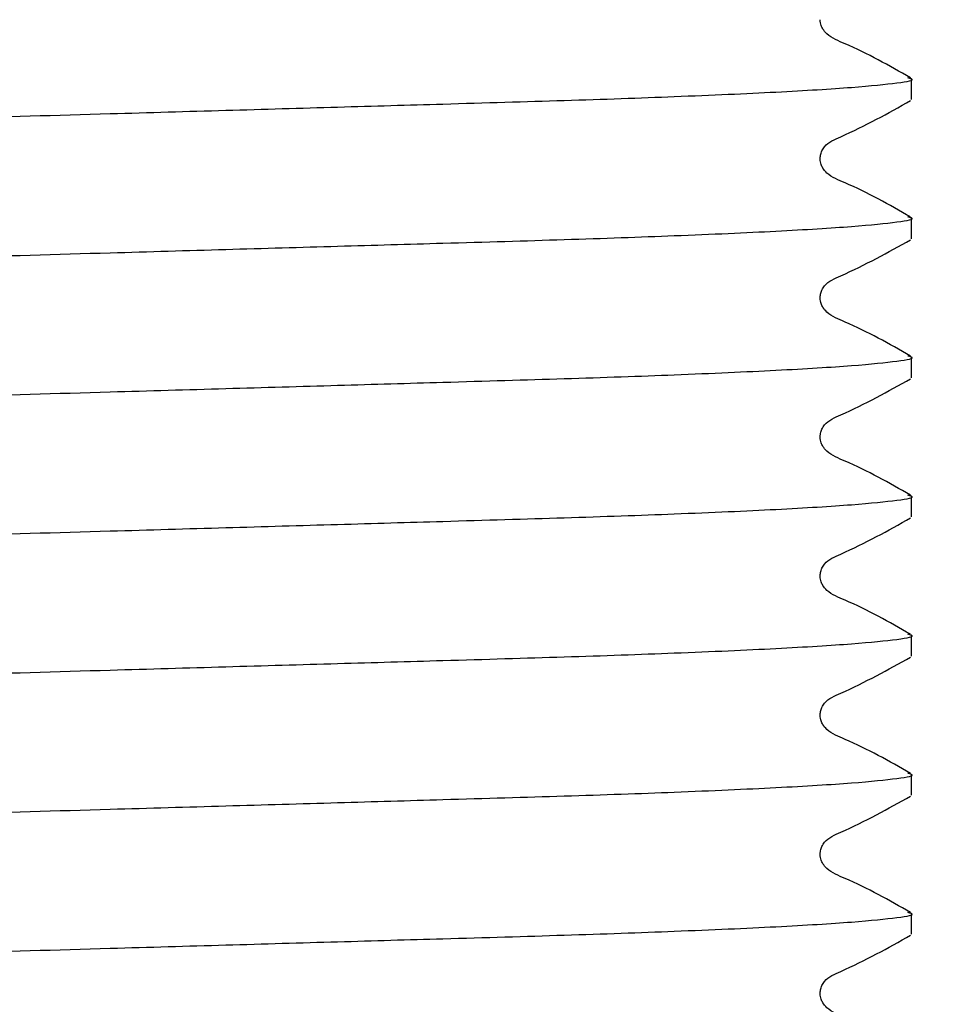
# Model space of a CAD drawing. Units: millimetres. Extents: x 33 to 265, y 16 to 185.
# Drawn here: x 73 to 76, y 30 to 33 of the extents above; entities that cross this region are included whole.
import ezdxf

# ---------------------------------------------------------------- set-up
doc = ezdxf.new("R2010")
doc.units = ezdxf.units.MM
doc.layers.add('DIMENSIONS', color=7, linetype='Continuous')
doc.styles.add('SLDTEXTSTYLE0', font='TXT', dxfattribs={"width": 0.7})
doc.dimstyles.new('SLDDIMSTYLE0', dxfattribs={"dimtxt": 5.037667, "dimasz": 2.686756, "dimexe": 0, "dimexo": 0.0625, "dimgap": 1.259417, "dimtad": 0, "dimtih": 1, "dimtoh": 1, "dimdec": 0, "dimlfac": 4, "dimrnd": 1e-09, "dimzin": 12, "dimdsep": 46, "dimtxsty": 'SLDTEXTSTYLE0', "dimsah": 1, "dimcen": 0.09, "dimadec": 0, "dimazin": 3, "dimtfac": 1, "dimtdec": 0, "dimtofl": 0, "dimtmove": 0, "dimatfit": 3, "dimfxl": 0, "dimfrac": 2, "dimtolj": 1, "dimtzin": 12, "dimarcsym": 0})

# ---------------------------------------------------------------- blocks, each defined once
blk = doc.blocks.new('_D_2')
at = {"layer": 'DIMENSIONS'}
for p, q in [((67.0686, 47.2968), (67.0686, 18.6895)), ((79.6436, 47.2968), (79.6436, 18.6895)), ((67.0686, 18.6895), (57.4463, 18.6895)), ((79.6436, 18.6895), (67.0686, 18.6895))]:
    blk.add_line(p, q, dxfattribs=at)
for points in [[(67.0686, 18.6895), (72.1062, 17.9145), (72.1062, 19.4645)], [(79.6436, 18.6895), (74.6059, 19.4645), (74.6059, 17.9145)]]:
    blk.add_solid(points, dxfattribs=at)
at = {"layer": 'DIMENSIONS', "char_height": 3.96875, "attachment_point": 1, "style": 'SLDTEXTSTYLE0'}
for s, insert in [('%%c', (45.7157, 20.726)), ('50', (51.5667, 20.726))]:
    blk.add_mtext(s, dxfattribs=dict(at, insert=insert))

msp = doc.modelspace()

# ---------------------------------------------------------------- linework, layer by layer
at = {"color": 7, "linetype": 'Continuous', "lineweight": 25}
for p, q in [((75.9686, 32.5362), (75.9686, 32.6038)), ((75.9686, 32.0826), (75.9686, 32.1502)), ((75.9686, 31.629), (75.9686, 31.6967)), ((75.9686, 31.1755), (75.9686, 31.2431)), ((75.9686, 30.7219), (75.9686, 30.7895)), ((75.9686, 30.2683), (75.9686, 30.3359)), ((75.9686, 29.8148), (75.9686, 29.8824))]:
    msp.add_line(p, q, dxfattribs=at)
for points, knots in [([(75.9655, 32.607), (75.8954, 32.6469), (75.8048, 32.6984), (75.7012, 32.7386), (75.6789, 32.7653), (75.6734, 32.7784), (75.67, 32.7897), (75.6707, 32.7965), (75.6707, 32.7966)], [0, 0, 0, 0, 0.639065, 0.826522, 0.889539, 0.938405, 0.998873, 1, 1, 1, 1]), ([(70.7555, 32.3803), (70.7632, 32.3836), (70.7813, 32.3913), (70.9265, 32.4048), (71.1703, 32.4199), (71.5022, 32.4347), (71.8979, 32.4485), (72.3456, 32.4611), (72.8362, 32.4754), (73.3078, 32.489), (73.7325, 32.5013), (74.0975, 32.5119), (74.4715, 32.5227), (74.8467, 32.5334), (75.2187, 32.5465), (75.5409, 32.5609), (75.7891, 32.5761), (75.931, 32.5907), (75.9848, 32.6005), (75.9612, 32.606), (75.9565, 32.6071)], [0, 0, 0, 0, 0.045782, 0.108815, 0.172692, 0.236145, 0.297954, 0.358408, 0.420892, 0.484626, 0.53068, 0.576257, 0.620911, 0.676354, 0.733242, 0.796694, 0.860571, 0.923604, 0.984623, 1, 1, 1, 1]), ([(75.9655, 32.1535), (75.8954, 32.1933), (75.8049, 32.2448), (75.7011, 32.285), (75.679, 32.3117), (75.6732, 32.3248), (75.67, 32.34), (75.6715, 32.3556), (75.676, 32.3694), (75.6926, 32.3959), (75.7993, 32.4403), (75.8915, 32.4917), (75.9655, 32.533)], [0, 0, 0, 0, 0.318143, 0.411463, 0.442835, 0.467162, 0.497264, 0.51593, 0.537093, 0.56085, 0.647714, 1, 1, 1, 1]), ([(70.7436, 31.9234), (70.7528, 31.9278), (70.7717, 31.9365), (70.9256, 31.9512), (71.1705, 31.9663), (71.5022, 31.9812), (71.8979, 31.9949), (72.3456, 32.0075), (72.8362, 32.0218), (73.3078, 32.0354), (73.7325, 32.0477), (74.0975, 32.0583), (74.4715, 32.0691), (74.8467, 32.0798), (75.2187, 32.0929), (75.5409, 32.1074), (75.7891, 32.1225), (75.931, 32.1372), (75.9848, 32.1469), (75.9612, 32.1524), (75.9565, 32.1535)], [0, 0, 0, 0, 0.060103, 0.122191, 0.185109, 0.247609, 0.30849, 0.368037, 0.429583, 0.492361, 0.537724, 0.582617, 0.6266, 0.681212, 0.737245, 0.799745, 0.862664, 0.924751, 0.984854, 1, 1, 1, 1]), ([(75.9655, 31.6999), (75.8954, 31.7397), (75.8049, 31.7913), (75.7011, 31.8314), (75.679, 31.8581), (75.6732, 31.8712), (75.67, 31.8865), (75.6715, 31.902), (75.676, 31.9159), (75.6926, 31.9423), (75.7993, 31.9868), (75.8915, 32.0382), (75.9655, 32.0794)], [0, 0, 0, 0, 0.318143, 0.411463, 0.442835, 0.467162, 0.497264, 0.51593, 0.537093, 0.56085, 0.647714, 1, 1, 1, 1]), ([(70.7555, 31.4732), (70.7632, 31.4764), (70.7813, 31.4841), (70.9265, 31.4976), (71.1703, 31.5127), (71.5022, 31.5276), (71.8979, 31.5414), (72.3456, 31.5539), (72.8362, 31.5682), (73.3078, 31.5819), (73.7325, 31.5942), (74.0975, 31.6047), (74.4715, 31.6156), (74.8467, 31.6262), (75.2187, 31.6393), (75.5409, 31.6538), (75.7891, 31.6689), (75.931, 31.6836), (75.9848, 31.6934), (75.9612, 31.6989), (75.9565, 31.7)], [0, 0, 0, 0, 0.045782, 0.108815, 0.172692, 0.236145, 0.297954, 0.358408, 0.420892, 0.484626, 0.53068, 0.576257, 0.620911, 0.676354, 0.733242, 0.796694, 0.860571, 0.923604, 0.984623, 1, 1, 1, 1]), ([(75.9655, 31.2463), (75.8954, 31.2862), (75.8049, 31.3377), (75.7011, 31.3779), (75.679, 31.4046), (75.6732, 31.4176), (75.67, 31.4329), (75.6715, 31.4484), (75.676, 31.4623), (75.6926, 31.4888), (75.7993, 31.5332), (75.8915, 31.5846), (75.9655, 31.6258)], [0, 0, 0, 0, 0.318143, 0.411463, 0.442835, 0.467162, 0.497264, 0.51593, 0.537093, 0.56085, 0.647714, 1, 1, 1, 1]), ([(70.7555, 31.0196), (70.7632, 31.0228), (70.7813, 31.0306), (70.9265, 31.044), (71.1703, 31.0591), (71.5022, 31.074), (71.8979, 31.0878), (72.3456, 31.1004), (72.8362, 31.1147), (73.3078, 31.1283), (73.7325, 31.1406), (74.0975, 31.1511), (74.4715, 31.162), (74.8467, 31.1727), (75.2187, 31.1858), (75.5409, 31.2002), (75.7891, 31.2153), (75.931, 31.23), (75.9848, 31.2398), (75.9612, 31.2453), (75.9565, 31.2464)], [0, 0, 0, 0, 0.045782, 0.108815, 0.172692, 0.236145, 0.297954, 0.358408, 0.420892, 0.484626, 0.53068, 0.576257, 0.620911, 0.676354, 0.733242, 0.796694, 0.860571, 0.923604, 0.984623, 1, 1, 1, 1]), ([(75.9655, 30.7927), (75.8954, 30.8326), (75.8049, 30.8841), (75.7011, 30.9243), (75.679, 30.951), (75.6732, 30.964), (75.67, 30.9793), (75.6715, 30.9949), (75.676, 31.0087), (75.6926, 31.0352), (75.7993, 31.0796), (75.8915, 31.131), (75.9655, 31.1723)], [0, 0, 0, 0, 0.318143, 0.411463, 0.442835, 0.467162, 0.497264, 0.51593, 0.537093, 0.56085, 0.647714, 1, 1, 1, 1]), ([(70.7555, 30.566), (70.7632, 30.5693), (70.7813, 30.577), (70.9265, 30.5905), (71.1703, 30.6056), (71.5022, 30.6204), (71.8979, 30.6342), (72.3456, 30.6468), (72.8362, 30.6611), (73.3078, 30.6747), (73.7325, 30.687), (74.0975, 30.6976), (74.4715, 30.7084), (74.8467, 30.7191), (75.2187, 30.7322), (75.5409, 30.7467), (75.7891, 30.7618), (75.931, 30.7764), (75.9848, 30.7862), (75.9612, 30.7917), (75.9565, 30.7928)], [0, 0, 0, 0, 0.045782, 0.108815, 0.172692, 0.236145, 0.297954, 0.358408, 0.420892, 0.484626, 0.53068, 0.576257, 0.620911, 0.676354, 0.733242, 0.796694, 0.860571, 0.923604, 0.984623, 1, 1, 1, 1]), ([(75.9655, 30.3392), (75.8954, 30.379), (75.8049, 30.4305), (75.7011, 30.4707), (75.679, 30.4974), (75.6732, 30.5105), (75.67, 30.5257), (75.6715, 30.5413), (75.676, 30.5552), (75.6926, 30.5816), (75.7993, 30.626), (75.8915, 30.6775), (75.9655, 30.7187)], [0, 0, 0, 0, 0.318143, 0.411463, 0.442835, 0.467162, 0.497264, 0.51593, 0.537093, 0.56085, 0.647714, 1, 1, 1, 1]), ([(70.7555, 30.1124), (70.7632, 30.1157), (70.7813, 30.1234), (70.9265, 30.1369), (71.1703, 30.152), (71.5022, 30.1669), (71.8979, 30.1806), (72.3456, 30.1932), (72.8362, 30.2075), (73.3078, 30.2211), (73.7325, 30.2334), (74.0975, 30.244), (74.4715, 30.2549), (74.8467, 30.2655), (75.2187, 30.2786), (75.5409, 30.2931), (75.7891, 30.3082), (75.931, 30.3229), (75.9848, 30.3326), (75.9612, 30.3382), (75.9565, 30.3393)], [0, 0, 0, 0, 0.045782, 0.108815, 0.172692, 0.236145, 0.297954, 0.358408, 0.420892, 0.484626, 0.53068, 0.576257, 0.620911, 0.676354, 0.733242, 0.796694, 0.860571, 0.923604, 0.984623, 1, 1, 1, 1]), ([(75.9655, 29.8856), (75.8954, 29.9254), (75.8049, 29.977), (75.7011, 30.0172), (75.679, 30.0438), (75.6732, 30.0569), (75.67, 30.0722), (75.6715, 30.0877), (75.676, 30.1016), (75.6926, 30.1281), (75.7993, 30.1725), (75.8915, 30.2239), (75.9655, 30.2651)], [0, 0, 0, 0, 0.3181426, 0.4114632, 0.4428346, 0.4671617, 0.4972639, 0.5159296, 0.5370929, 0.5608502, 0.6477141, 1, 1, 1, 1]), ([(70.7436, 29.6556), (70.7528, 29.6599), (70.7717, 29.6687), (70.9256, 29.6833), (71.1705, 29.6984), (71.5022, 29.7133), (71.8979, 29.7271), (72.3456, 29.7397), (72.8362, 29.754), (73.3078, 29.7676), (73.7325, 29.7799), (74.0975, 29.7904), (74.4715, 29.8013), (74.8467, 29.8119), (75.2187, 29.8251), (75.5409, 29.8395), (75.7891, 29.8546), (75.931, 29.8693), (75.9848, 29.8791), (75.9612, 29.8846), (75.9565, 29.8857)], [0, 0, 0, 0, 0.0601032, 0.1221906, 0.1851087, 0.2476087, 0.3084903, 0.3680375, 0.4295831, 0.4923612, 0.5377238, 0.5826171, 0.6266001, 0.6812117, 0.7372454, 0.7997454, 0.8626635, 0.9247509, 0.9848541, 1, 1, 1, 1]), ([(75.9655, 29.432), (75.8954, 29.4719), (75.8049, 29.5234), (75.7011, 29.5636), (75.679, 29.5903), (75.6732, 29.6033), (75.67, 29.6186), (75.6715, 29.6342), (75.676, 29.648), (75.6926, 29.6745), (75.7993, 29.7189), (75.8915, 29.7703), (75.9655, 29.8116)], [0, 0, 0, 0, 0.318143, 0.411463, 0.442835, 0.467162, 0.497264, 0.51593, 0.537093, 0.56085, 0.647714, 1, 1, 1, 1])]:
    msp.add_open_spline(points, degree=3, knots=knots, dxfattribs=at)

# ---------------------------------------------------------------- dimensions: what is measured, and where the dimension line sits
at = {"layer": 'DIMENSIONS'}
dim = msp.add_linear_dim(base=(67.0686, 18.6895), p1=(79.6436, 47.7968), p2=(67.0686, 47.7968), text='%%c<>', dimstyle='SLDDIMSTYLE0', dxfattribs=at)
dim.commit()
dim.dimension.update_dxf_attribs({"geometry": '_D_2', "text_midpoint": (51.581, 18.6895), "dimtype": 160})

doc.saveas('drawing.dxf')
